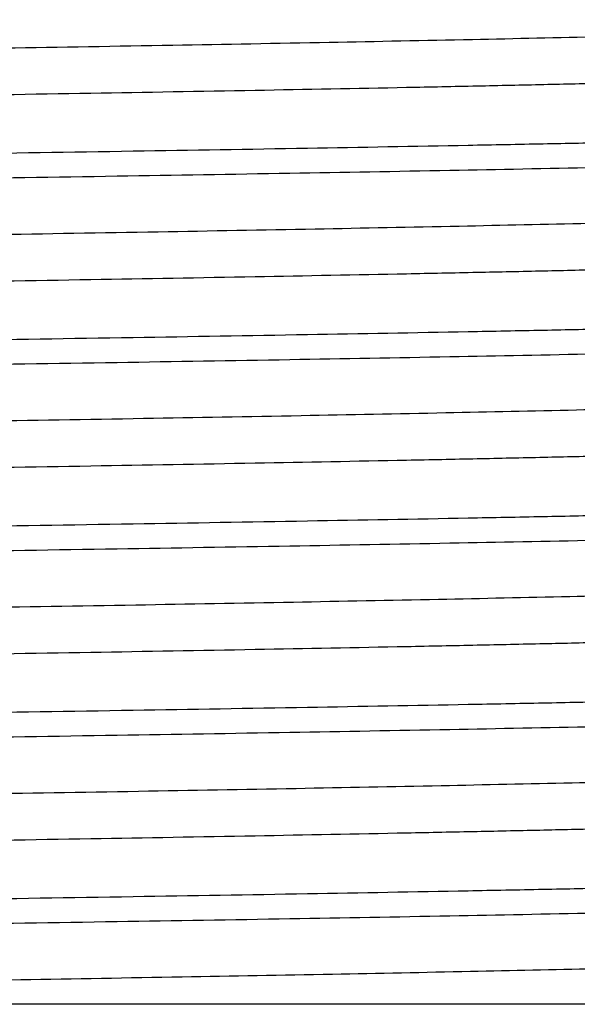
# Model space of a CAD drawing. Units: inches. Extents: x 0 to 11, y 0 to 8.5.
# Drawn here: x 5.5 to 5.6, y 3.9 to 4 of the extents above; entities that cross this region are included whole.
import ezdxf

# ---------------------------------------------------------------- set-up
doc = ezdxf.new("R2010")
doc.units = ezdxf.units.IN
doc.header["$LTSCALE"] = 0.605
doc.header["$MEASUREMENT"] = 0
doc.layers.get('0').update_dxf_attribs({"linetype": 'CONTINUOUS'})

msp = doc.modelspace()

# ---------------------------------------------------------------- linework, layer by layer
at = {"color": 7, "linetype": 'CONTINUOUS'}
msp.add_line((5.8374549689, 3.9009530855), (4.9319549689, 3.9009530855), dxfattribs=at)
for points, knots in [([(5.667544489, 4.0330269604), (5.6673827453, 4.032988913), (5.6670027826, 4.0329183733), (5.6663492976, 4.03282509), (5.6655327782, 4.0327311224), (5.6645537174, 4.0326365739), (5.6634125264, 4.0325417129), (5.6615690784, 4.0324072633), (5.6588646131, 4.0322431129), (5.6551437407, 4.032054275), (5.6507960205, 4.0318648311), (5.6458314357, 4.0316748502), (5.6402615418, 4.031484571), (5.6340991588, 4.0312940257), (5.6247406462, 4.0310293285), (5.611679826, 4.0307032231), (5.594459478, 4.030324307), (5.5752951607, 4.0299446507), (5.5543644764, 4.029564413), (5.5318613999, 4.0291837894), (5.5079944808, 4.0288028827), (5.4829849193, 4.0284217748), (5.4570644956, 4.0280405245), (5.4304734466, 4.0276591784), (5.4034582101, 4.0272777754), (5.3762691706, 4.0268963498), (5.3491583104, 4.0265149342), (5.322376897, 4.0261335623), (5.2961731395, 4.0257522705), (5.2707898927, 4.0253711027), (5.2464624119, 4.0249901104), (5.2234161557, 4.0246093721), (5.2018647221, 4.0242289585), (5.1849315159, 4.0239050307), (5.172280879, 4.0236438433), (5.1635171273, 4.0234527781), (5.1552661371, 4.0232617792), (5.1475470907, 4.0230708706), (5.1403778259, 4.0228800639), (5.1337750081, 4.0226894031), (5.1277538998, 4.0224989245), (5.1223284892, 4.0223086988), (5.1175113032, 4.0221188493), (5.1133135155, 4.0219294672), (5.1102073549, 4.0217655229), (5.1080395117, 4.021632023), (5.1066532653, 4.0215368705), (5.1054281608, 4.0214418998), (5.1043648918, 4.0213471991), (5.1034640364, 4.0212528275), (5.1028154575, 4.0211706518), (5.1023785606, 4.0211032315), (5.1021117251, 4.0210558365), (5.1018857669, 4.0210085884), (5.1017005347, 4.020961665), (5.1015559933, 4.0209149267), (5.1014615357, 4.0208738458), (5.101407743, 4.0208388142), (5.1013752953, 4.0208103185), (5.1013600345, 4.0207820133), (5.1013600268, 4.0207646399)], [0, 0, 0, 0, 0.0008799951, 0.0020449735, 0.0034958368, 0.0052324131, 0.0072541764, 0.0095604125, 0.0150213503, 0.0216032453, 0.0292917915, 0.0380690856, 0.0479154399, 0.0588077589, 0.0707213579, 0.0974990206, 0.1280008106, 0.1619443801, 0.1990153929, 0.2388704783, 0.2811403936, 0.3254335404, 0.3713394833, 0.4184329091, 0.466277403, 0.5144296719, 0.5624434907, 0.6098739772, 0.6562816266, 0.7012364196, 0.7443218448, 0.7851386689, 0.8233087899, 0.8584785726, 0.8748353153, 0.8903223454, 0.9049034695, 0.9185452397, 0.9312158215, 0.9428861738, 0.9535290945, 0.9631202354, 0.9716373883, 0.9790611823, 0.9853747072, 0.9881105978, 0.9905640171, 0.9927336315, 0.994618266, 0.9962173215, 0.9975305873, 0.998080135, 0.9985584285, 0.9989657196, 0.9993025258, 0.9995698561, 0.9997697932, 0.9998460162, 0.9999079882, 1, 1, 1, 1]), ([(5.6680499631, 4.0270146494), (5.6680499605, 4.0270063861), (5.6680456782, 4.0269883771), (5.6680283514, 4.026963596), (5.6680010694, 4.0269394557), (5.6679460343, 4.0269042823), (5.6678493372, 4.0268625617), (5.6677014654, 4.0268153763), (5.6675119559, 4.0267678876), (5.6672808077, 4.0267201073), (5.6670078475, 4.0266721618), (5.6665608754, 4.0266039641), (5.6658973167, 4.0265208487), (5.6649756809, 4.0264253983), (5.6638879497, 4.0263296095), (5.6626347115, 4.0262335403), (5.6612166569, 4.0261372981), (5.6589992048, 4.0260022737), (5.6558222047, 4.0258364389), (5.6515291119, 4.0256448924), (5.6466031437, 4.0254528555), (5.6410560566, 4.025260451), (5.6349009012, 4.0250677812), (5.628152351, 4.024874934), (5.6208263312, 4.0246819344), (5.6129402919, 4.0244888349), (5.6045128626, 4.0242956424), (5.5955640951, 4.0241023836), (5.582652276, 4.0238382418), (5.5653783298, 4.0235106539), (5.5434057883, 4.0231258881), (5.5199284334, 4.0227407953), (5.4951688878, 4.0223554475), (5.4693619106, 4.0219699247), (5.4427522142, 4.0215842795), (5.4155921061, 4.0211985569), (5.3881391263, 4.0208127949), (5.3606535835, 4.0204270286), (5.333396099, 4.0200412927), (5.3066251318, 4.0196556245), (5.2805945233, 4.019270066), (5.2555511007, 4.0188846701), (5.2317323219, 4.0184995004), (5.2093640379, 4.0181146591), (5.1886583388, 4.0177302391), (5.1725334522, 4.0174019711), (5.1606106657, 4.017136905), (5.1524518956, 4.0169437464), (5.1448440462, 4.0167507003), (5.1378050829, 4.0165577655), (5.1313517776, 4.0163650078), (5.1254993517, 4.0161724504), (5.1202617563, 4.0159802287), (5.1156513138, 4.0157883803), (5.1122066879, 4.0156227354), (5.1097728176, 4.0154882156), (5.1081910671, 4.0153918409), (5.1067732593, 4.0152956009), (5.1055202394, 4.0151995483), (5.10443276, 4.015103729), (5.1035113593, 4.0150083693), (5.102756531, 4.0149135067), (5.1022322755, 4.0148304474), (5.1018973148, 4.0147612778), (5.1017079353, 4.0147137613), (5.1015602031, 4.0146666235), (5.1014771585, 4.0146306566), (5.1014438128, 4.0146113964)], [0, 0, 0, 0, 4.37289e-05, 9.47158e-05, 0.000157752, 0.0002354268, 0.0004394648, 0.0007124942, 0.0010565788, 0.0014727058, 0.0019614084, 0.0025229969, 0.0038652959, 0.0054998193, 0.0074261429, 0.0096436023, 0.0121512489, 0.0149475991, 0.0213999045, 0.0289863688, 0.0376888935, 0.0474875586, 0.0583588486, 0.0702775558, 0.0832150738, 0.0971411843, 0.1120225498, 0.1278242874, 0.1445086211, 0.1803655012, 0.2192534872, 0.2608039527, 0.3046231202, 0.3502955559, 0.3973883489, 0.4454550176, 0.4940399107, 0.5426824148, 0.5909213883, 0.6382995261, 0.6843676617, 0.7286891027, 0.770843682, 0.8104318486, 0.8470783729, 0.880435996, 0.8957815073, 0.9101887042, 0.923623859, 0.9360547818, 0.947452487, 0.9577895995, 0.9670422143, 0.9751881359, 0.9822088263, 0.9852918402, 0.9880876533, 0.9905948347, 0.9928119995, 0.9947379044, 0.9963718843, 0.9977137005, 0.9987636221, 0.9991795793, 0.9995234401, 0.9997962159, 1, 1, 1, 1]), ([(5.6814549689, 4.0192752681), (5.681454969, 4.0192669195), (5.6814503308, 4.0192485903), (5.6814318288, 4.0192236628), (5.6814028329, 4.0191993922), (5.6813441774, 4.0191639096), (5.6812413208, 4.0191219202), (5.6810841073, 4.019074397), (5.6808825713, 4.0190265605), (5.6806367251, 4.0189784149), (5.6803464004, 4.0189301008), (5.6798709244, 4.0188613644), (5.6791651081, 4.0187776036), (5.6781848309, 4.0186814139), (5.6770278944, 4.0185848813), (5.6756949438, 4.0184880636), (5.6741867271, 4.0183910715), (5.671828343, 4.0182549953), (5.66844964, 4.0180878704), (5.6638843051, 4.0178948316), (5.6586464163, 4.0177012992), (5.652748666, 4.0175073951), (5.6462051551, 4.0173132242), (5.639031724, 4.017118874), (5.6312455689, 4.0169243704), (5.6228655257, 4.0167297662), (5.6139116998, 4.0165350678), (5.6044057336, 4.0163403033), (5.5906942869, 4.0160741334), (5.5723571066, 4.0157440344), (5.5490413927, 4.015356281), (5.5241430393, 4.0149681992), (5.4979018387, 4.0145798619), (5.4705704931, 4.0141913499), (5.4424122255, 4.0138027168), (5.4136982059, 4.0134140081), (5.3944005006, 4.013155263), (5.3847049689, 4.0130252636)], [0, 0, 0, 0, 8.43539e-05, 0.0001841062, 0.0003090782, 0.0004643698, 0.0008750366, 0.0014267798, 0.0021234072, 0.002966718, 0.0039576717, 0.0050968188, 0.0078205783, 0.0111382222, 0.0150486809, 0.0195504468, 0.024641543, 0.0303189113, 0.043418861, 0.0588208863, 0.0764876518, 0.0963779539, 0.1184433324, 0.1426317421, 0.1688842251, 0.1971384778, 0.2273257796, 0.259374281, 0.2932060892, 0.3658911536, 0.4446815226, 0.5288186108, 0.617492526, 0.7098494, 0.8050000971, 0.9020283645, 1, 1, 1, 1]), ([(5.3847049689, 4.0097540054), (5.3942576162, 4.009882089), (5.4132736656, 4.0101370576), (5.4415753045, 4.0105200768), (5.4693453312, 4.010903026), (5.4963241098, 4.0112858634), (5.5222594701, 4.0116685374), (5.5469089601, 4.0120509848), (5.5700421539, 4.0124331034), (5.5914428127, 4.0128148032), (5.6081013546, 4.0131407816), (5.6204133657, 4.0134040124), (5.6288348017, 4.013595793), (5.6366853955, 4.0137874762), (5.6439467452, 4.0139790315), (5.650601917, 4.0141704283), (5.6566353112, 4.0143616047), (5.6620328752, 4.0145524678), (5.6667819626, 4.014742933), (5.6703287973, 4.014907421), (5.6728336796, 4.0150410073), (5.6744606078, 4.0151366897), (5.6759181348, 4.0152322378), (5.6772054148, 4.0153276082), (5.678321733, 4.0154227344), (5.6792665549, 4.0155173862), (5.6800393095, 4.0156115332), (5.6805750779, 4.0156939965), (5.6809165162, 4.0157627318), (5.6811087391, 4.0158098696), (5.6812579681, 4.0158566096), (5.6813415973, 4.0158923738), (5.6813749397, 4.015911623)], [0, 0, 0, 0, 0.096569173, 0.1922361521, 0.2861060787, 0.377302074, 0.4649716857, 0.5482955563, 0.6264951014, 0.6988395083, 0.7646529803, 0.7949158153, 0.8233207342, 0.8498009512, 0.8742951453, 0.8967457106, 0.9171007906, 0.9353126735, 0.9513395409, 0.9651441223, 0.9712030785, 0.9766953859, 0.9816178248, 0.9859676104, 0.9897429691, 0.9929424995, 0.9955652512, 0.9976115369, 0.9984195794, 0.9990853784, 0.9996108329, 1, 1, 1, 1]), ([(5.6673225667, 4.0079794626), (5.6671342, 4.0079425237), (5.6667021989, 4.0078727407), (5.6659717061, 4.0077793771), (5.6650796432, 4.0076854355), (5.6635691955, 4.0075502343), (5.6612807152, 4.0073866953), (5.658058236, 4.0071993406), (5.6542070959, 4.0070111769), (5.6497360542, 4.0068222593), (5.6446554061, 4.0066329494), (5.6389767614, 4.0064433219), (5.6327132232, 4.0062534773), (5.6232351687, 4.0059900265), (5.6100444698, 4.0056652928), (5.5926917601, 4.0052877185), (5.5734263476, 4.0049094432), (5.5524253959, 4.0045306141), (5.5298820277, 4.0041514164), (5.5060035546, 4.0037719477), (5.4810095731, 4.0033922863), (5.455129933, 4.0030124884), (5.4286026373, 4.0026325994), (5.4016716387, 4.0022526568), (5.3745846075, 4.001872694), (5.3475906476, 4.0014927432), (5.3209380044, 4.0011128372), (5.2948717911, 4.0007330125), (5.2696317165, 4.000353312), (5.245449906, 3.9999737873), (5.2225487338, 3.9995945161), (5.2011388155, 3.9992155692), (5.1843199989, 3.9988928743), (5.1717569752, 3.9986326837), (5.1630552436, 3.9984423569), (5.1548633784, 3.998252097), (5.1472002727, 3.9980619275), (5.1400834922, 3.9978718575), (5.1335294721, 3.9976819369), (5.1275532127, 3.9974921913), (5.1221685328, 3.997302707), (5.1173877162, 3.9971135845), (5.1132218315, 3.996924945), (5.1101393433, 3.9967616232), (5.1079880864, 3.9966286449), (5.1066124743, 3.9965338641), (5.1053968031, 3.9964392542), (5.1043417228, 3.9963449192), (5.1034477817, 3.9962509163), (5.1028041849, 3.9961690623), (5.1023706744, 3.9961019015), (5.1021059272, 3.9960546864), (5.1018817336, 3.9960076189), (5.1016979294, 3.9959608753), (5.1015544825, 3.9959143169), (5.1014607336, 3.9958733907), (5.101407347, 3.995838501), (5.1013751218, 3.9958100963), (5.1013599925, 3.9957819164), (5.1013599845, 3.9957646192)], [0, 0, 0, 0, 0.0010170208, 0.0023174552, 0.003901584, 0.0057691765, 0.0103519737, 0.0160566158, 0.0228712753, 0.0307803411, 0.0397663039, 0.049808369, 0.0608838884, 0.072967242, 0.1000447498, 0.1307924146, 0.1649277824, 0.2021371816, 0.2420786068, 0.2843848769, 0.328667072, 0.3745180388, 0.4215162341, 0.4692295147, 0.517219186, 0.5650440004, 0.6122642139, 0.6584456837, 0.7031637647, 0.7460073618, 0.7865825353, 0.8245163359, 0.8594600291, 0.875709045, 0.8910925381, 0.9055749238, 0.9191232188, 0.9317060063, 0.9432947681, 0.9538625441, 0.9633855799, 0.9718416976, 0.9792121666, 0.9854799334, 0.9881960869, 0.9906317293, 0.9927854611, 0.9946563843, 0.9962439131, 0.997547702, 0.9980932387, 0.9985680167, 0.9989723488, 0.9993067736, 0.9995722823, 0.9997709366, 0.9998467112, 0.999908355, 1, 1, 1, 1]), ([(5.6680499199, 4.0020146281), (5.6680499157, 4.0020063647), (5.6680456331, 4.0019883572), (5.6680283121, 4.0019635758), (5.668001039, 4.0019394349), (5.667946021, 4.0019042607), (5.6678493455, 4.0018625385), (5.6677014942, 4.0018153526), (5.6675119909, 4.0017678635), (5.6672808276, 4.0017200841), (5.6670078384, 4.0016721419), (5.6665608481, 4.0016039475), (5.6658973033, 4.0015208281), (5.6649756925, 4.001425374), (5.6638879574, 4.0013295846), (5.6626347002, 4.0012335227), (5.6612166434, 4.0011372775), (5.6589991929, 4.0010022472), (5.6558222076, 4.0008364223), (5.651529098, 4.0006448667), (5.6466031459, 4.0004528367), (5.6410560453, 4.0002604268), (5.6349009016, 4.0000677612), (5.6281523421, 3.9998749107), (5.6208263315, 3.9996819135), (5.6129402858, 3.9994888122), (5.6045128611, 3.9992956208), (5.5955640918, 3.9991023613), (5.582652276, 3.9988382199), (5.5653783336, 3.9985106317), (5.5434057938, 3.9981258659), (5.5199284447, 3.9977407731), (5.4951688972, 3.9973554253), (5.4693619237, 3.9969699025), (5.4427522217, 3.9965842572), (5.4155921148, 3.9961985347), (5.3881391272, 3.9958127726), (5.3606535834, 3.9954270064), (5.3333960906, 3.9950412705), (5.3066251212, 3.9946556023), (5.2805945056, 3.9942700439), (5.2555510808, 3.993884648), (5.231732297, 3.9934994783), (5.2093640119, 3.9931146374), (5.1886583103, 3.9927302166), (5.1725334446, 3.9924019515), (5.1606106582, 3.9921368812), (5.1524519087, 3.9919437273), (5.1448440389, 3.9917506759), (5.1378050961, 3.9915577469), (5.1313517725, 3.9913649833), (5.1254993653, 3.9911724323), (5.1202617515, 3.990980204), (5.1156513259, 3.9907883622), (5.1122067024, 3.9906227141), (5.1097728343, 3.9904881925), (5.1081910603, 3.9903918201), (5.1067732472, 3.9902955839), (5.1055202451, 3.9901995254), (5.1044327753, 3.9901037045), (5.1035113529, 3.990008348), (5.1027565166, 3.9899134934), (5.1022322806, 3.9898304282), (5.1018973496, 3.9897612541), (5.1017079723, 3.9897137379), (5.1015602241, 3.9896666004), (5.101477163, 3.9896306352), (5.101443807, 3.9896113757)], [0, 0, 0, 0, 4.37295e-05, 9.47123e-05, 0.0001577371, 0.0002353943, 0.0004393873, 0.0007123757, 0.0010564432, 0.0014725964, 0.0019613677, 0.0025230091, 0.0038652792, 0.0054997092, 0.0074260255, 0.0096436071, 0.0121512364, 0.0149474944, 0.0213999035, 0.0289862759, 0.0376888814, 0.0474874729, 0.0583588295, 0.0702774825, 0.0832150405, 0.0971411183, 0.1120225124, 0.1278242324, 0.1445085672, 0.1803654501, 0.2192534178, 0.2608038965, 0.3046230448, 0.3502955044, 0.3973882807, 0.4454549796, 0.4940398611, 0.5426823959, 0.5909213642, 0.6382995282, 0.6843676628, 0.7286891238, 0.7708437032, 0.8104318831, 0.8470784066, 0.8804360365, 0.8957814355, 0.9101887417, 0.9236237923, 0.9360548207, 0.9474524175, 0.9577896323, 0.9670421552, 0.9751881665, 0.9822087695, 0.98529177, 0.9880876741, 0.9905949012, 0.9928119565, 0.994737834, 0.9963719016, 0.9977137706, 0.9987635882, 0.9991794984, 0.9995233615, 0.9997961709, 1, 1, 1, 1]), ([(5.6814549689, 3.9942752458), (5.681454969, 3.9942668971), (5.6814503308, 3.9942485679), (5.6814318288, 3.9942236405), (5.6814028329, 3.9941993698), (5.6813441774, 3.9941638873), (5.6812413208, 3.9941218978), (5.6810841073, 3.9940743746), (5.6808825713, 3.9940265381), (5.6806367251, 3.9939783925), (5.6803464004, 3.9939300783), (5.6798709244, 3.993861342), (5.6791651081, 3.9937775811), (5.678184831, 3.9936813914), (5.6770278944, 3.9935848588), (5.6756949438, 3.9934880411), (5.6741867271, 3.9933910489), (5.671828343, 3.9932549726), (5.6684496401, 3.9930878477), (5.6638843052, 3.9928948089), (5.6586464166, 3.9927012764), (5.6527486663, 3.9925073723), (5.6462051555, 3.9923132014), (5.6390317244, 3.9921188511), (5.6312455694, 3.9919243475), (5.6228655262, 3.9917297432), (5.6139117004, 3.9915350448), (5.6044057343, 3.9913402803), (5.5906942876, 3.9910741104), (5.5723571072, 3.9907440113), (5.5490413933, 3.9903562579), (5.5241430399, 3.9899681761), (5.4979018391, 3.9895798388), (5.4705704933, 3.9891913267), (5.4424122256, 3.9888026937), (5.4136982059, 3.9884139849), (5.3944005006, 3.9881552399), (5.3847049689, 3.9880252405)], [0, 0, 0, 0, 8.43539e-05, 0.0001841062, 0.0003090783, 0.0004643699, 0.0008750367, 0.0014267799, 0.0021234074, 0.0029667182, 0.0039576719, 0.005096819, 0.0078205785, 0.0111382223, 0.015048681, 0.0195504469, 0.024641543, 0.0303189113, 0.0434188608, 0.058820886, 0.0764876513, 0.0963779531, 0.1184433313, 0.142631741, 0.1688842238, 0.1971384762, 0.2273257778, 0.259374279, 0.2932060872, 0.3658911516, 0.4446815204, 0.5288186091, 0.6174925245, 0.7098493992, 0.8050000971, 0.9020283645, 1, 1, 1, 1]), ([(5.3847049689, 3.9847540032), (5.3942576164, 3.9848820866), (5.4132736661, 3.9851370548), (5.4415753055, 3.9855200735), (5.4693453329, 3.9859030221), (5.4963241121, 3.986285859), (5.5222594729, 3.9866685324), (5.5469089632, 3.9870509793), (5.5700421573, 3.9874330973), (5.5914428162, 3.9878147966), (5.608101358, 3.9881407746), (5.6204133691, 3.9884040051), (5.6288348049, 3.9885957855), (5.6366853987, 3.9887874684), (5.6439467482, 3.9889790234), (5.6506019198, 3.9891704201), (5.6566353137, 3.9893615961), (5.6620328775, 3.989552459), (5.6667819646, 3.9897429241), (5.6703287992, 3.9899074118), (5.6728336813, 3.990040998), (5.6744606093, 3.9901366803), (5.6759181362, 3.9902322282), (5.677205416, 3.9903275985), (5.6783217341, 3.9904227246), (5.6792665558, 3.9905173763), (5.6800393103, 3.9906115232), (5.6805750784, 3.9906939864), (5.6809165166, 3.9907627216), (5.6811087395, 3.9908098594), (5.6812579684, 3.9908565993), (5.6813415975, 3.9908923634), (5.6813749399, 3.9909116126)], [0, 0, 0, 0, 0.0965691747, 0.1922361554, 0.2861060843, 0.377302082, 0.464971695, 0.5482955672, 0.6264951127, 0.69883952, 0.764652992, 0.7949158267, 0.8233207452, 0.8498009618, 0.8742951554, 0.8967457201, 0.9171007993, 0.9353126813, 0.9513395478, 0.9651441282, 0.971203084, 0.9766953909, 0.9816178292, 0.9859676143, 0.9897429723, 0.9929425022, 0.9955652532, 0.9976115382, 0.9984195804, 0.9990853791, 0.9996108333, 1, 1, 1, 1]), ([(5.6670593783, 3.9829318221), (5.6668447205, 3.9828957436), (5.6663610422, 3.9828266903), (5.6655540089, 3.9827333384), (5.6645868146, 3.9826395298), (5.6629791353, 3.98250535), (5.6605732245, 3.9823424031), (5.6572148679, 3.9821555073), (5.6532346128, 3.9819678554), (5.6486415144, 3.9817795593), (5.6434460223, 3.981590894), (5.6376599601, 3.9814019466), (5.6312965549, 3.981212796), (5.6217007596, 3.9809505972), (5.6083824158, 3.9806272336), (5.5909000447, 3.9802510141), (5.5715361956, 3.9798741281), (5.5504675429, 3.9794967155), (5.5278863366, 3.9791189506), (5.5039986122, 3.9787409262), (5.4790223541, 3.9783627174), (5.4531854542, 3.9779843781), (5.4267236841, 3.9776059519), (5.3998784936, 3.9772274753), (5.372894852, 3.9768489811), (5.3460189753, 3.9764705006), (5.3194961076, 3.9760920663), (5.2935682647, 3.9757137139), (5.2684720347, 3.9753354864), (5.2444364178, 3.9749574348), (5.2216807311, 3.9745796361), (5.2004126162, 3.9742021619), (5.1837083554, 3.9738807024), (5.1712330493, 3.9736215161), (5.162593365, 3.9734319259), (5.1544606795, 3.9732424135), (5.146853509, 3.9730529787), (5.1397892564, 3.9728636567), (5.1332840055, 3.9726744688), (5.1273526258, 3.9724854708), (5.1220086327, 3.9722967168), (5.1172642135, 3.9721083398), (5.1131301824, 3.9719204282), (5.1100713647, 3.9717577439), (5.1079366835, 3.9716252883), (5.1065717211, 3.9715308717), (5.1053654693, 3.9714366294), (5.1043185432, 3.971342665), (5.1034315266, 3.9712490345), (5.1027929465, 3.9711674953), (5.1023628379, 3.9711005929), (5.1021001528, 3.9710535618), (5.1018776866, 3.9710066778), (5.1016952846, 3.9709601156), (5.1015529253, 3.9709137385), (5.1014598895, 3.970872968), (5.1014069247, 3.9708382187), (5.1013749388, 3.9708099052), (5.1013599713, 3.9707818443), (5.1013599783, 3.9707646292)], [0, 0, 0, 0, 0.0011538057, 0.0025891629, 0.0043061902, 0.0063044653, 0.0111405256, 0.0170878679, 0.0241336048, 0.0322620692, 0.0414550608, 0.0516916563, 0.0629488075, 0.0752007092, 0.1025754693, 0.1335666072, 0.1678916877, 0.2052376826, 0.2452640529, 0.2876056365, 0.3318762654, 0.377672005, 0.4245751396, 0.4721577084, 0.5199856617, 0.5676226199, 0.6146340094, 0.6605909354, 0.7050741385, 0.7476778313, 0.7880133647, 0.8257128388, 0.8604324164, 0.8765747386, 0.8918555163, 0.9062401951, 0.9196957197, 0.9321916695, 0.9436994172, 0.9541929409, 0.9636483093, 0.9720441606, 0.9793616018, 0.9855842523, 0.988280803, 0.9906986923, 0.9928367812, 0.9946942231, 0.9962703016, 0.9975645616, 0.9981061113, 0.9985774743, 0.99897895, 0.999311059, 0.9995747744, 0.9997721392, 0.999847451, 0.9999087475, 1, 1, 1, 1]), ([(5.6680498946, 3.9770146179), (5.6680498944, 3.9770063554), (5.6680456227, 3.976988349), (5.6680283157, 3.9769635657), (5.6680010555, 3.9769394241), (5.667946052, 3.976904248), (5.6678493826, 3.9768625247), (5.6677015215, 3.9768153395), (5.667511991, 3.9767678547), (5.6672808012, 3.9767200772), (5.6670078027, 3.9766721337), (5.6665608328, 3.9766039386), (5.6658973165, 3.9765208154), (5.6649757055, 3.9764253601), (5.6638879504, 3.9763295794), (5.6626346861, 3.976233515), (5.6612166523, 3.9761372671), (5.6589992011, 3.9760022353), (5.6558222238, 3.9758364193), (5.6515290899, 3.9756448527), (5.6466031613, 3.9754528335), (5.6410560341, 3.9752604144), (5.6349009158, 3.9750677573), (5.6281523326, 3.9748748998), (5.6208263447, 3.9746819095), (5.6129402732, 3.9744888025), (5.6045128712, 3.9742956166), (5.5955640818, 3.9741023528), (5.5826522673, 3.9738382159), (5.5653783056, 3.9735106256), (5.5434057674, 3.9731258611), (5.5199284234, 3.9727407686), (5.4951688783, 3.9723554214), (5.4693619096, 3.9719698992), (5.4427522106, 3.9715842545), (5.415592107, 3.9711985326), (5.388139122, 3.9708127712), (5.3606535788, 3.9704270056), (5.3333960873, 3.9700412703), (5.3066251153, 3.9696556028), (5.2805944993, 3.969270045), (5.255551069, 3.9688846498), (5.2317322834, 3.9684994807), (5.2093639908, 3.9681146407), (5.1886582864, 3.9677302199), (5.1725334313, 3.9674019577), (5.1606106417, 3.9671368843), (5.1524519066, 3.9669437348), (5.1448440188, 3.966750679), (5.1378050976, 3.9665577561), (5.1313517535, 3.9663649859), (5.1254993676, 3.9661724434), (5.1202617302, 3.965980206), (5.1156513308, 3.9657883757), (5.1122066942, 3.9656227174), (5.1097728248, 3.9654882006), (5.108191041, 3.9653918317), (5.1067732447, 3.9652955917), (5.1055202556, 3.9651995305), (5.104432768, 3.9651037127), (5.1035113337, 3.9650083625), (5.1027565144, 3.9649135041), (5.1022323036, 3.9648304318), (5.1018973704, 3.9647612619), (5.1017079695, 3.9647137466), (5.1015601979, 3.9646666105), (5.1014771216, 3.9646306461), (5.1014437608, 3.9646113854)], [0, 0, 0, 0, 4.37246e-05, 9.46938e-05, 0.0001577005, 0.0002353393, 0.0004393082, 0.0007123088, 0.0010564362, 0.0014726511, 0.0019614364, 0.0025230523, 0.0038652276, 0.0054996307, 0.0074260693, 0.0096436563, 0.012151196, 0.0149474174, 0.021399956, 0.02898619, 0.0376889339, 0.0474873967, 0.0583588841, 0.0702773972, 0.0832150877, 0.0971410495, 0.1120225619, 0.1278241556, 0.1445086023, 0.1803654873, 0.219253437, 0.2608039152, 0.3046230466, 0.3502955014, 0.3973882647, 0.4454549558, 0.494039831, 0.5426823565, 0.590921327, 0.6382994817, 0.6843676272, 0.728689079, 0.7708436769, 0.8104318482, 0.8470783939, 0.8804360174, 0.8957813383, 0.9101887418, 0.9236236933, 0.936054817, 0.9474522996, 0.9577896407, 0.9670420353, 0.9751881731, 0.982208635, 0.9852917213, 0.9880876848, 0.990594817, 0.9928118198, 0.9947377769, 0.9963719095, 0.9977136927, 0.9987634429, 0.9991793816, 0.9995232909, 0.9997961455, 1, 1, 1, 1]), ([(5.6814549689, 3.9692752359), (5.681454969, 3.9692668873), (5.6814503308, 3.9692485581), (5.6814318288, 3.9692236307), (5.6814028329, 3.9691993601), (5.6813441774, 3.9691638775), (5.6812413208, 3.9691218882), (5.6810841073, 3.969074365), (5.6808825712, 3.9690265286), (5.680636725, 3.968978383), (5.6803464004, 3.9689300689), (5.6798709244, 3.9688613326), (5.6791651081, 3.9687775719), (5.678184831, 3.9686813823), (5.6770278944, 3.9685848499), (5.6756949438, 3.9684880323), (5.6741867272, 3.9683910402), (5.6718283431, 3.9682549641), (5.6684496402, 3.9680878395), (5.6638843054, 3.9678948009), (5.6586464168, 3.9677012687), (5.6527486666, 3.9675073649), (5.6462051558, 3.9673131943), (5.6390317248, 3.9671188443), (5.6312455698, 3.9669243409), (5.6228655267, 3.9667297369), (5.6139117009, 3.9665350389), (5.6044057349, 3.9663402746), (5.5906942882, 3.9660741051), (5.5723571079, 3.9657440066), (5.549041394, 3.9653562537), (5.5241430405, 3.9649681725), (5.4979018396, 3.9645798359), (5.4705704936, 3.9641913244), (5.4424122257, 3.9638026921), (5.4136982059, 3.963413984), (5.3944005006, 3.9631552394), (5.3847049689, 3.9630252402)], [0, 0, 0, 0, 8.43538e-05, 0.000184106, 0.000309078, 0.0004643696, 0.0008750363, 0.0014267795, 0.0021234069, 0.0029667177, 0.0039576713, 0.0050968184, 0.0078205778, 0.0111382215, 0.0150486801, 0.019550446, 0.024641542, 0.0303189102, 0.0434188596, 0.0588208847, 0.0764876498, 0.0963779513, 0.1184433293, 0.1426317388, 0.1688842215, 0.1971384737, 0.227325775, 0.2593742761, 0.2932060842, 0.3658911487, 0.4446815172, 0.5288186067, 0.6174925222, 0.709849398, 0.8050000969, 0.9020283644, 1, 1, 1, 1]), ([(5.3847049689, 3.9597540322), (5.3942576165, 3.9598821156), (5.4132736664, 3.960137084), (5.441575306, 3.9605201027), (5.4693453335, 3.9609030514), (5.4963241129, 3.9612858884), (5.5222594739, 3.9616685619), (5.5469089644, 3.9620510088), (5.5700421585, 3.9624331269), (5.5914428175, 3.9628148261), (5.6081013595, 3.9631408041), (5.6204133705, 3.9634040345), (5.6288348063, 3.9635958148), (5.6366854, 3.9637874977), (5.6439467495, 3.9639790527), (5.6506019211, 3.9641704493), (5.656635315, 3.9643616253), (5.6620328787, 3.9645524881), (5.6667819657, 3.9647429531), (5.6703288001, 3.9649074407), (5.6728336821, 3.9650410268), (5.6744606101, 3.9651367091), (5.6759181369, 3.965232257), (5.6772054167, 3.9653276273), (5.6783217347, 3.9654227533), (5.6792665563, 3.9655174049), (5.6800393106, 3.9656115517), (5.6805750787, 3.9656940149), (5.6809165169, 3.96576275), (5.6811087397, 3.9658098878), (5.6812579685, 3.9658566278), (5.6813415976, 3.9658923918), (5.68137494, 3.965911641)], [0, 0, 0, 0, 0.0965691756, 0.1922361571, 0.2861060867, 0.3773020849, 0.4649716985, 0.5482955711, 0.6264951171, 0.6988395246, 0.7646529967, 0.7949158315, 0.8233207499, 0.8498009664, 0.8742951599, 0.8967457244, 0.9171008033, 0.9353126851, 0.9513395512, 0.9651441312, 0.9712030867, 0.9766953934, 0.9816178314, 0.9859676163, 0.989742974, 0.9929425036, 0.9955652543, 0.997611539, 0.998419581, 0.9990853795, 0.9996108335, 1, 1, 1, 1]), ([(5.6669022744, 3.9579064141), (5.6666737253, 3.957870717), (5.6661626311, 3.9578020336), (5.6653149638, 3.9577087322), (5.6643079168, 3.9576150222), (5.6626487392, 3.9574813463), (5.6601806653, 3.9573187474), (5.6567503934, 3.9571321061), (5.6527018308, 3.9569447361), (5.6480442304, 3.9567567819), (5.6427880583, 3.9565684568), (5.6369453317, 3.9563798829), (5.6305292364, 3.9561910956), (5.6208714473, 3.9559295703), (5.6074859894, 3.9556069326), (5.5899356493, 3.9552314406), (5.5705204464, 3.9548552972), (5.5494167901, 3.954478642), (5.5268164385, 3.9541016425), (5.5029247478, 3.9537243896), (5.4779588184, 3.9533469565), (5.4521455063, 3.9529693959), (5.4257193731, 3.9525917506), (5.3989205487, 3.9522140567), (5.3719925463, 3.9518363463), (5.3451800624, 3.9514586506), (5.3187267296, 3.9510810017), (5.2928729352, 3.9507034352), (5.2678535968, 3.9503259938), (5.2438960709, 3.9499487282), (5.2212180413, 3.9495717155), (5.2000255854, 3.9491950262), (5.183382447, 3.948874229), (5.1709539129, 3.9486155738), (5.1623473229, 3.9484263814), (5.154246158, 3.9482372632), (5.1466688113, 3.9480482244), (5.1396325319, 3.9478592982), (5.1331532686, 3.9476705031), (5.1272457936, 3.9474819037), (5.1219234711, 3.9472935374), (5.1171984443, 3.9471055628), (5.1130813638, 3.9469180302), (5.1100351793, 3.9467557015), (5.1079093331, 3.9466235105), (5.106550039, 3.9465292905), (5.1053487645, 3.9464352493), (5.104306185, 3.9463414872), (5.103422889, 3.9462480429), (5.102786998, 3.9461666702), (5.1023586693, 3.9460999122), (5.1020970442, 3.9460529804), (5.1018754765, 3.9460061959), (5.1016938259, 3.945959733), (5.1015520775, 3.9459134534), (5.1014594628, 3.9458727601), (5.1014067564, 3.9458380845), (5.1013749153, 3.9458098123), (5.1013600361, 3.9457818247), (5.1013600392, 3.9457646521)], [0, 0, 0, 0, 0.0012265137, 0.0027337418, 0.0045214793, 0.0065889704, 0.0115594496, 0.017635565, 0.0248037947, 0.033048669, 0.0423512664, 0.0526910685, 0.0640442676, 0.0763856063, 0.1039176843, 0.1350375976, 0.1694628842, 0.2068809426, 0.2469519622, 0.2893119424, 0.3335761148, 0.3793423419, 0.4261948626, 0.4737080266, 0.5214501562, 0.5689875436, 0.6158882602, 0.6617262722, 0.706085088, 0.7485617958, 0.7887704765, 0.8263459573, 0.8609469282, 0.8770326712, 0.8922592407, 0.9065921156, 0.9199986501, 0.9324486057, 0.9439135517, 0.9543677818, 0.9637873432, 0.9721513655, 0.9794406963, 0.9856395832, 0.9883255849, 0.9907341344, 0.9928640977, 0.9947144156, 0.9962842604, 0.9975734859, 0.9981130093, 0.9985826391, 0.998982647, 0.9993135264, 0.9995762284, 0.9997728203, 0.9998478525, 0.999908947, 1, 1, 1, 1]), ([(5.668049918, 3.9520146477), (5.6680499222, 3.952006386), (5.6680456595, 3.9519883792), (5.6680283589, 3.9519635943), (5.6680011004, 3.9519394524), (5.6679460876, 3.9519042743), (5.6678493922, 3.9518625551), (5.667701503, 3.9518153737), (5.6675119583, 3.9517678871), (5.6672807751, 3.9517201082), (5.6670077976, 3.9516721636), (5.6665608539, 3.9516039663), (5.6658973337, 3.95152084), (5.6649757028, 3.9514253944), (5.6638879373, 3.951329612), (5.6626346944, 3.9512335442), (5.6612166682, 3.951137294), (5.6589992157, 3.9510022708), (5.6558222226, 3.9508364467), (5.6515290944, 3.9506448847), (5.6466031621, 3.9504528632), (5.6410560373, 3.9502604452), (5.6349009203, 3.950067788), (5.6281523356, 3.9498749301), (5.620826351, 3.9496819407), (5.6129402752, 3.9494888325), (5.6045128805, 3.9492956481), (5.5955640834, 3.9491023827), (5.5826522675, 3.9488382474), (5.5653782956, 3.948510656), (5.5434057578, 3.9481258919), (5.519928413, 3.9477407992), (5.4951688708, 3.947355452), (5.4693619029, 3.9469699296), (5.4427522092, 3.9465842848), (5.4155921072, 3.9461985627), (5.3881391292, 3.9458128011), (5.3606535876, 3.9454270352), (5.3333961036, 3.9450412998), (5.3066251326, 3.9446556319), (5.2805945233, 3.9442700739), (5.2555510932, 3.9438846783), (5.231732312, 3.9434995089), (5.2093640185, 3.9431146683), (5.1886583155, 3.9427302478), (5.1725334445, 3.9424019832), (5.1606106538, 3.9421369124), (5.1524519052, 3.9419437596), (5.1448440298, 3.9417507067), (5.137805097, 3.9415577805), (5.1313517618, 3.941365013), (5.1254993673, 3.9411724676), (5.1202617364, 3.9409802319), (5.1156513311, 3.9407884006), (5.1122066823, 3.9406227393), (5.1097728103, 3.9404882278), (5.1081910424, 3.9403918565), (5.1067732615, 3.9402956125), (5.1055202582, 3.9401995538), (5.1044327535, 3.9401037405), (5.1035113326, 3.9400083888), (5.1027565302, 3.9399135208), (5.1022323137, 3.9398304527), (5.1018973516, 3.9397612856), (5.1017079341, 3.9397137717), (5.1015601638, 3.9396666388), (5.1014770966, 3.939630672), (5.1014437472, 3.9396114085)], [0, 0, 0, 0, 4.37203e-05, 9.46819e-05, 0.0001576845, 0.0002353279, 0.0004393426, 0.0007124088, 0.0010565629, 0.0014727608, 0.0019615036, 0.0025230701, 0.003865202, 0.0054997194, 0.0074261861, 0.0096436862, 0.0121511726, 0.0149474947, 0.0213999886, 0.0289862512, 0.037688978, 0.0474874469, 0.0583589299, 0.0702774318, 0.0832151431, 0.0971410741, 0.1120226163, 0.1278241689, 0.1445086636, 0.1803655432, 0.2192534968, 0.2608039642, 0.3046230968, 0.3502955349, 0.3973882983, 0.4454549662, 0.4940398438, 0.5426823412, 0.5909213169, 0.6382994427, 0.6843675947, 0.7286890223, 0.7708436259, 0.8104317819, 0.847078332, 0.88043595, 0.8957813493, 0.9101886802, 0.9236236939, 0.9360547589, 0.9474522966, 0.9577895912, 0.9670420206, 0.9751881332, 0.9822086149, 0.9852917698, 0.9880876564, 0.9905947132, 0.9928117875, 0.9947378221, 0.9963718932, 0.9977135896, 0.9987634054, 0.9991793923, 0.9995233351, 0.9997961905, 1, 1, 1, 1]), ([(5.6814549689, 3.9442752672), (5.681454969, 3.9442669186), (5.6814503308, 3.9442485894), (5.6814318288, 3.944223662), (5.6814028329, 3.9441993914), (5.6813441774, 3.9441639089), (5.6812413208, 3.9441219195), (5.6810841073, 3.9440743964), (5.6808825712, 3.94402656), (5.680636725, 3.9439784144), (5.6803464004, 3.9439301003), (5.6798709244, 3.9438613641), (5.6791651081, 3.9437776034), (5.678184831, 3.9436814139), (5.6770278944, 3.9435848814), (5.6756949438, 3.9434880638), (5.6741867272, 3.9433910719), (5.6718283431, 3.9432549958), (5.6684496402, 3.9430878712), (5.6638843053, 3.9428948327), (5.6586464167, 3.9427013005), (5.6527486665, 3.9425073967), (5.6462051557, 3.9423132261), (5.6390317247, 3.9421188762), (5.6312455697, 3.9419243728), (5.6228655266, 3.9417297688), (5.6139117008, 3.9415350707), (5.6044057348, 3.9413403065), (5.5906942881, 3.9410741369), (5.5723571078, 3.9407440383), (5.5490413938, 3.9403562854), (5.5241430404, 3.9399682041), (5.4979018395, 3.9395798673), (5.4705704935, 3.9391913557), (5.4424122257, 3.9388027231), (5.4136982059, 3.9384140148), (5.3944005006, 3.9381552701), (5.3847049689, 3.9380252708)], [0, 0, 0, 0, 8.43537e-05, 0.0001841059, 0.0003090779, 0.0004643695, 0.0008750362, 0.0014267793, 0.0021234067, 0.0029667175, 0.0039576711, 0.0050968182, 0.0078205775, 0.0111382213, 0.0150486799, 0.0195504458, 0.0246415418, 0.03031891, 0.0434188594, 0.0588208845, 0.0764876496, 0.0963779512, 0.1184433292, 0.1426317388, 0.1688842215, 0.1971384738, 0.2273257752, 0.2593742763, 0.2932060845, 0.365891149, 0.4446815176, 0.528818607, 0.6174925225, 0.7098493981, 0.8050000969, 0.9020283644, 1, 1, 1, 1]), ([(5.3847049689, 3.9347540231), (5.3942576163, 3.9348821067), (5.4132736657, 3.9351370754), (5.4415753048, 3.9355200946), (5.4693453319, 3.9359030438), (5.4963241109, 3.9362858813), (5.5222594716, 3.9366685553), (5.5469089616, 3.9370510027), (5.5700421555, 3.9374331213), (5.5914428143, 3.937814821), (5.6081013561, 3.9381407995), (5.6204133671, 3.9384040302), (5.6288348029, 3.9385958108), (5.6366853967, 3.938787494), (5.6439467462, 3.9389790493), (5.6506019179, 3.9391704461), (5.6566353119, 3.9393616224), (5.6620328758, 3.9395524855), (5.666781963, 3.9397429508), (5.6703287977, 3.9399074387), (5.6728336799, 3.940041025), (5.6744606081, 3.9401367074), (5.6759181351, 3.9402322554), (5.677205415, 3.9403276258), (5.6783217332, 3.940422752), (5.679266555, 3.9405174038), (5.6800393096, 3.9406115508), (5.6805750779, 3.9406940141), (5.6809165162, 3.9407627493), (5.6811087392, 3.9408098872), (5.6812579681, 3.9408566272), (5.6813415973, 3.9408923913), (5.6813749397, 3.9409116405)], [0, 0, 0, 0, 0.0965691734, 0.1922361529, 0.2861060811, 0.3773020784, 0.4649716903, 0.5482955622, 0.6264951068, 0.6988395137, 0.7646529854, 0.79491582, 0.8233207384, 0.8498009551, 0.8742951488, 0.8967457138, 0.9171007932, 0.9353126756, 0.9513395425, 0.9651441236, 0.9712030796, 0.9766953869, 0.9816178257, 0.9859676112, 0.9897429697, 0.9929425, 0.9955652515, 0.997611537, 0.9984195795, 0.9990853785, 0.999610833, 1, 1, 1, 1]), ([(5.6669598605, 3.9329155129), (5.6667362499, 3.9328796815), (5.6662349113, 3.9328108735), (5.6654017381, 3.9327175524), (5.6644089468, 3.9326238009), (5.6627681607, 3.9324899377), (5.6603223004, 3.9323272326), (5.6569176722, 3.9321404787), (5.6528935235, 3.9319530233), (5.6482589174, 3.9317649329), (5.6430244252, 3.9315764961), (5.6372018925, 3.93138778), (5.6308046122, 3.9311988685), (5.6211689232, 3.930937097), (5.6078073983, 3.9306142026), (5.590281263, 3.9302384484), (5.5708843275, 3.9298620391), (5.5497930982, 3.9294851121), (5.5271995086, 3.9291078383), (5.5033091613, 3.9287303088), (5.4783394695, 3.9283525976), (5.4525176637, 3.9279747578), (5.426078734, 3.9275968327), (5.3992632853, 3.9272188582), (5.3723153479, 3.9268408668), (5.3454801625, 3.9264628898), (5.3190019363, 3.9260849593), (5.2931216373, 3.9257071111), (5.2680747813, 3.925329388), (5.2440893097, 3.9249518405), (5.221383493, 3.9245745463), (5.2001639653, 3.9241975749), (5.1834989791, 3.923876543), (5.1710537115, 3.9236176931), (5.1624353101, 3.9234283632), (5.1543228489, 3.9232390975), (5.1467348638, 3.923049924), (5.1396885521, 3.9228608476), (5.1332000282, 3.9226719212), (5.1272839756, 3.9224831681), (5.1219539364, 3.9222946749), (5.1172219445, 3.9221065429), (5.1130988349, 3.9219188883), (5.1100481295, 3.9217564226), (5.1079191273, 3.9216241368), (5.1065577783, 3.9215298512), (5.1053547259, 3.9214357398), (5.1043106186, 3.9213418974), (5.1034259955, 3.9212483849), (5.1027891115, 3.9211669572), (5.1023601171, 3.9211001504), (5.1020981187, 3.9210531836), (5.1018762579, 3.9210063618), (5.1016943723, 3.9209598601), (5.1015524254, 3.9209135435), (5.1014596641, 3.9208728227), (5.1014068545, 3.9208381231), (5.1013749476, 3.9208098362), (5.1013600127, 3.9207818282), (5.1013600031, 3.9207646355)], [0, 0, 0, 0, 0.0012006379, 0.0026822557, 0.0044446463, 0.0064873014, 0.0114099416, 0.0174398832, 0.0245645272, 0.0327676667, 0.042031257, 0.0523340818, 0.06365309, 0.0759624014, 0.1034383301, 0.134512288, 0.1689018218, 0.2062941778, 0.2463492749, 0.2887027116, 0.3329691993, 0.3787459821, 0.4256165776, 0.4731545316, 0.5209273051, 0.5685002469, 0.6154404825, 0.6613209547, 0.7057241928, 0.7482462458, 0.7885002348, 0.8261199953, 0.8607633307, 0.876869169, 0.8921152063, 0.9064664366, 0.9198906133, 0.9323568319, 0.9438372186, 0.9543053002, 0.9637378191, 0.9721130333, 0.9794125625, 0.9856197683, 0.98830956, 0.990721568, 0.9928544305, 0.9947071587, 0.9962792275, 0.9975703694, 0.9981106611, 0.9985808966, 0.9989813658, 0.9993126146, 0.9995756425, 0.9997725173, 0.9998476643, 0.9999088496, 1, 1, 1, 1]), ([(5.6680499602, 3.9270146464), (5.6680499633, 3.9270063843), (5.6680456942, 3.9269883749), (5.6680283769, 3.9269635915), (5.6680010994, 3.9269394515), (5.667946063, 3.9269042775), (5.6678493559, 3.9268625581), (5.6677014682, 3.9268153737), (5.6675119416, 3.9267678856), (5.6672807829, 3.9267201057), (5.6670078257, 3.9266721605), (5.6665608745, 3.92660396), (5.665897328, 3.9265208416), (5.6649756848, 3.9264253956), (5.6638879386, 3.9263296087), (5.6626347083, 3.9262335381), (5.6612166662, 3.9261372923), (5.6589992127, 3.9260022719), (5.6558222074, 3.925836437), (5.6515291056, 3.9256448872), (5.6466031476, 3.9254528543), (5.6410560479, 3.9252604457), (5.6349009049, 3.9250677798), (5.6281523442, 3.9248749288), (5.6208263383, 3.9246819328), (5.6129402837, 3.9244888299), (5.6045128672, 3.9242956405), (5.5955640889, 3.9241023788), (5.5826522701, 3.9238382396), (5.5653783145, 3.9235106501), (5.5434057708, 3.9231258846), (5.5199284234, 3.9227407916), (5.4951688761, 3.9223554438), (5.4693619062, 3.9219699209), (5.4427522088, 3.9215842756), (5.4155921062, 3.921198553), (5.3881391264, 3.9208127909), (5.3606535863, 3.9204270246), (5.3333961027, 3.9200412887), (5.3066251353, 3.9196556204), (5.2805945281, 3.9192700619), (5.2555511034, 3.9188846658), (5.2317323255, 3.9184994961), (5.2093640386, 3.9181146548), (5.1886583391, 3.9177302348), (5.1725334524, 3.917401967), (5.1606106651, 3.9171369006), (5.1524518955, 3.9169437424), (5.1448440419, 3.9167506953), (5.1378050849, 3.916557762), (5.1313517765, 3.9163650023), (5.1254993576, 3.9161724475), (5.1202617521, 3.9159802219), (5.1156513198, 3.9157883792), (5.1122066814, 3.9156227269), (5.1097728114, 3.9154882134), (5.1081910606, 3.9153918373), (5.1067732693, 3.9152955956), (5.1055202447, 3.9151995403), (5.1044327503, 3.9151037276), (5.1035113475, 3.9150083669), (5.1027565384, 3.9149135016), (5.1022322925, 3.9148304382), (5.101897318, 3.9147612721), (5.1017079184, 3.9147137594), (5.1015601778, 3.9146666218), (5.1014771343, 3.9146306533), (5.1014437926, 3.914611392)], [0, 0, 0, 0, 4.37229e-05, 9.46986e-05, 0.0001577274, 0.000235401, 0.0004394543, 0.0007125144, 0.0010566323, 0.001472782, 0.0019614834, 0.0025230342, 0.0038652646, 0.0054998319, 0.0074262162, 0.0096436491, 0.0121512198, 0.0149476069, 0.0213999573, 0.0289863661, 0.0376889479, 0.0474875554, 0.0583589112, 0.070277542, 0.083215125, 0.0971411703, 0.1120226146, 0.1278242685, 0.1445086613, 0.1803655598, 0.2192535128, 0.260803998, 0.3046231309, 0.3502955831, 0.3973883472, 0.4454550249, 0.4940399003, 0.542682404, 0.5909213731, 0.6382995023, 0.6843676434, 0.7286890722, 0.7708436613, 0.8104318178, 0.8470783511, 0.8804359706, 0.8957814715, 0.9101886833, 0.9236238278, 0.9360547661, 0.94745243, 0.9577895832, 0.9670421597, 0.9751881312, 0.9822087532, 0.9852918524, 0.9880876448, 0.9905947629, 0.9928119242, 0.9947379219, 0.9963718884, 0.9977136363, 0.9987635396, 0.999179537, 0.9995234445, 0.9997962313, 1, 1, 1, 1]), ([(5.6814549689, 3.9192752649), (5.681454969, 3.9192669162), (5.6814503308, 3.919248587), (5.6814318288, 3.9192236596), (5.6814028329, 3.9191993889), (5.6813441774, 3.9191639064), (5.6812413208, 3.919121917), (5.6810841073, 3.9190743937), (5.6808825712, 3.9190265572), (5.680636725, 3.9189784116), (5.6803464004, 3.9189300975), (5.6798709244, 3.9188613611), (5.6791651081, 3.9187776003), (5.678184831, 3.9186814106), (5.6770278944, 3.918584878), (5.6756949439, 3.9184880602), (5.6741867272, 3.9183910681), (5.6718283431, 3.9182549918), (5.6684496403, 3.9180878669), (5.6638843054, 3.9178948281), (5.6586464169, 3.9177012957), (5.6527486668, 3.9175073915), (5.646205156, 3.9173132207), (5.6390317251, 3.9171188704), (5.6312455702, 3.9169243668), (5.6228655271, 3.9167297625), (5.6139117014, 3.9165350641), (5.6044057354, 3.9163402996), (5.5906942887, 3.9160741297), (5.5723571085, 3.9157440306), (5.5490413945, 3.9153562772), (5.524143041, 3.9149681953), (5.49790184, 3.9145798579), (5.4705704938, 3.9141913458), (5.4424122258, 3.9138027127), (5.4136982059, 3.9134140039), (5.3944005007, 3.9131552589), (5.3847049689, 3.9130252594)], [0, 0, 0, 0, 8.43539e-05, 0.0001841062, 0.0003090783, 0.0004643699, 0.0008750367, 0.00142678, 0.0021234074, 0.0029667183, 0.0039576719, 0.005096819, 0.0078205784, 0.0111382221, 0.0150486808, 0.0195504466, 0.0246415426, 0.0303189109, 0.0434188602, 0.0588208851, 0.0764876501, 0.0963779514, 0.1184433292, 0.1426317386, 0.1688842211, 0.1971384731, 0.2273257743, 0.2593742752, 0.2932060831, 0.3658911476, 0.4446815157, 0.5288186057, 0.6174925209, 0.7098493975, 0.8050000968, 0.9020283644, 1, 1, 1, 1]), ([(5.3847049689, 3.9097540024), (5.3942576163, 3.9098820859), (5.4132736658, 3.9101370546), (5.441575305, 3.9105200737), (5.4693453322, 3.9109030228), (5.4963241113, 3.9112858602), (5.5222594721, 3.9116685341), (5.5469089622, 3.9120509815), (5.5700421561, 3.9124331), (5.5914428147, 3.9128147997), (5.6081013565, 3.9131407781), (5.6204133674, 3.9134040089), (5.6288348032, 3.9135957895), (5.6366853968, 3.9137874726), (5.6439467464, 3.9139790279), (5.650601918, 3.9141704247), (5.656635312, 3.914361601), (5.6620328758, 3.9145524641), (5.666781963, 3.9147429293), (5.6703287976, 3.9149074172), (5.6728336798, 3.9150410036), (5.674460608, 3.915136686), (5.675918135, 3.915232234), (5.677205415, 3.9153276044), (5.6783217332, 3.9154227306), (5.679266555, 3.9155173824), (5.6800393096, 3.9156115294), (5.6805750779, 3.9156939927), (5.6809165162, 3.9157627279), (5.6811087391, 3.9158098658), (5.6812579681, 3.9158566058), (5.6813415973, 3.9158923699), (5.6813749397, 3.9159116191)], [0, 0, 0, 0, 0.0965691735, 0.1922361534, 0.2861060819, 0.3773020803, 0.4649716918, 0.5482955643, 0.6264951084, 0.6988395154, 0.7646529866, 0.7949158211, 0.8233207393, 0.8498009558, 0.8742951494, 0.8967457141, 0.9171007933, 0.9353126756, 0.9513395423, 0.9651441233, 0.9712030794, 0.9766953867, 0.9816178255, 0.985967611, 0.9897429695, 0.9929424998, 0.9955652514, 0.9976115369, 0.9984195794, 0.9990853784, 0.9996108329, 1, 1, 1, 1]), ([(5.6670156412, 3.9079245555), (5.6668038143, 3.9078897123), (5.6663289155, 3.9078227786), (5.6655396487, 3.9077319849), (5.6645992256, 3.9076407804), (5.663045083, 3.9075105727), (5.6607282456, 3.9073522663), (5.6575029368, 3.9071705985), (5.653690075, 3.9069882297), (5.6492978167, 3.9068052544), (5.6443356243, 3.9066219389), (5.6388141188, 3.906438351), (5.6327452509, 3.9062545769), (5.6235977566, 3.9059998496), (5.6109026843, 3.9056856431), (5.5942348581, 3.9053200731), (5.5757625204, 3.9049538653), (5.5556447501, 3.9045871505), (5.5340548025, 3.904220098), (5.5111786115, 3.9038527825), (5.4786831324, 3.9033545381), (5.4363989197, 3.9027405156), (5.4021260403, 3.9022592555), (5.3846900625, 3.9020144106)], [0, 0, 0, 0, 0.0022804164, 0.0050933786, 0.0084390517, 0.0123166935, 0.021660137, 0.0331063324, 0.0466321808, 0.0622090241, 0.0798043564, 0.09937999, 0.1208947719, 0.1443017475, 0.1965889032, 0.2557920369, 0.3214019263, 0.3928539177, 0.469533025, 0.550779112, 0.6358927126, 0.8147641326, 1, 1, 1, 1])]:
    msp.add_open_spline(points, degree=3, knots=knots, dxfattribs=at)

doc.saveas('drawing.dxf')
